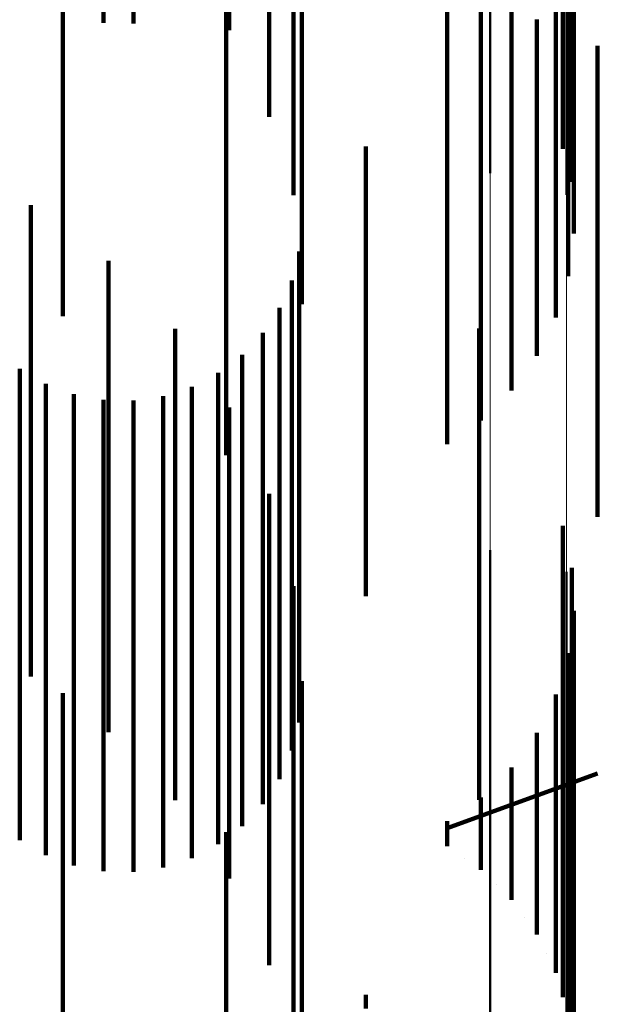
# Model space of a CAD drawing. Units: metres. Extents: x 0 to 11, y -0.7 to 0.7.
# Drawn here: x 0.1 to 0.1, y -0.6 to -0.6 of the extents above; entities that cross this region are included whole.
import ezdxf

# ---------------------------------------------------------------- set-up
doc = ezdxf.new("R2010")
doc.units = ezdxf.units.M
doc.linetypes.add('AUSGEZOGEN', pattern=[0])
doc.linetypes.add('VERDECKT2_S2', pattern=[0.009, 0.005, -0.004])
doc.layers.add('Fertigelement', color=7, linetype='AUSGEZOGEN', lineweight=50)
doc.layers.add('Standard', color=7, linetype='AUSGEZOGEN', lineweight=13)

msp = doc.modelspace()

# ---------------------------------------------------------------- linework, layer by layer
at = {"layer": 'Fertigelement', "transparency": 33554687}
for p, q in [((0.098346, -0.568491), (0.098346, -0.573033)), ((0.099156, -0.568722), (0.099156, -0.572816)), ((0.099156, -0.572816), (0.099156, -0.573722)), ((0.098346, -0.573033), (0.098346, -0.573491)), ((0.098346, -0.577491), (0.098346, -0.578045)), ((0.099156, -0.577722), (0.099156, -0.577826)), ((0.099156, -0.577826), (0.099156, -0.58246)), ((0.098346, -0.578045), (0.098346, -0.582491))]:
    msp.add_line(p, q, dxfattribs=at)
at = {"layer": 'Standard', "color": 7, "linetype": 'AUSGEZOGEN', "lineweight": 13, "transparency": 33554687}
for p, q in [((0.099156, -0.567429), (0.099156, -0.572816)), ((0.098346, -0.567644), (0.098346, -0.573033)), ((0.099156, -0.572816), (0.099156, -0.577826)), ((0.098346, -0.573033), (0.098346, -0.578045)), ((0.099156, -0.577826), (0.099156, -0.58246)), ((0.098346, -0.578045), (0.098346, -0.582681))]:
    msp.add_line(p, q, dxfattribs=at)
at = {"layer": 'Standard', "color": 253, "linetype": 'VERDECKT2_S2', "lineweight": 140, "transparency": 33554687}
for p, q in [((0.09626, -0.569161), (0.09626, -0.573725)), ((0.096347, -0.569882), (0.096347, -0.572763)), ((0.093812, -0.570009), (0.093812, -0.571944)), ((0.099043, -0.570022), (0.099043, -0.572262)), ((0.099175, -0.570019), (0.099175, -0.572691)), ((0.096001, -0.570087), (0.096001, -0.572896)), ((0.099232, -0.570461), (0.099232, -0.573135)), ((0.095578, -0.570957), (0.095578, -0.571977)), ((0.099213, -0.570907), (0.099213, -0.573583)), ((0.094243, -0.571169), (0.094243, -0.571898)), ((0.094562, -0.571162), (0.094562, -0.571905)), ((0.098248, -0.571185), (0.098248, -0.573513)), ((0.09789, -0.571367), (0.09789, -0.571987)), ((0.099118, -0.571343), (0.099118, -0.573233)), ((0.095544, -0.571484), (0.095544, -0.573919)), ((0.098573, -0.571499), (0.098573, -0.573828)), ((0.098841, -0.571861), (0.098841, -0.574192)), ((0.093812, -0.571944), (0.093812, -0.575009)), ((0.09789, -0.571987), (0.09789, -0.575765)), ((0.099483, -0.57214), (0.099483, -0.572503)), ((0.099043, -0.572262), (0.099043, -0.574595)), ((0.099483, -0.572503), (0.099483, -0.574496)), ((0.099175, -0.572691), (0.099175, -0.574586)), ((0.096347, -0.572763), (0.096347, -0.574882)), ((0.099232, -0.573135), (0.099232, -0.574134)), ((0.097028, -0.573208), (0.097028, -0.575283)), ((0.098248, -0.573513), (0.098248, -0.57551)), ((0.099213, -0.573583), (0.099213, -0.573583)), ((0.09626, -0.573725), (0.09626, -0.573725)), ((0.093474, -0.573832), (0.093474, -0.577584)), ((0.098573, -0.573828), (0.098573, -0.575799)), ((0.095544, -0.573919), (0.095544, -0.576484)), ((0.098841, -0.574192), (0.098841, -0.57543)), ((0.09632, -0.574322), (0.09632, -0.576481)), ((0.094296, -0.574422), (0.094296, -0.57702)), ((0.099483, -0.574496), (0.099483, -0.576165)), ((0.096241, -0.57463), (0.096241, -0.576182)), ((0.099043, -0.574595), (0.099043, -0.575022)), ((0.096111, -0.574922), (0.096111, -0.5759)), ((0.095005, -0.575144), (0.095005, -0.576331)), ((0.098229, -0.57514), (0.098229, -0.57608)), ((0.095935, -0.575187), (0.095935, -0.575643)), ((0.097028, -0.575283), (0.097028, -0.577979)), ((0.095716, -0.57542), (0.095716, -0.578849)), ((0.093355, -0.575568), (0.093355, -0.578705)), ((0.098248, -0.57551), (0.098248, -0.576117)), ((0.095462, -0.575612), (0.095462, -0.578662)), ((0.095935, -0.575643), (0.095935, -0.579076)), ((0.093631, -0.575727), (0.093631, -0.57855)), ((0.09518, -0.57576), (0.09518, -0.578518)), ((0.09789, -0.575765), (0.09789, -0.576367)), ((0.09393, -0.575838), (0.09393, -0.578442)), ((0.094877, -0.575858), (0.094877, -0.578422)), ((0.094243, -0.575898), (0.094243, -0.578384)), ((0.094562, -0.575905), (0.094562, -0.578377)), ((0.095578, -0.575977), (0.095578, -0.579746)), ((0.096111, -0.5759), (0.096111, -0.579334)), ((0.098229, -0.57608), (0.098229, -0.578428)), ((0.096241, -0.576182), (0.096241, -0.579618)), ((0.099483, -0.576165), (0.099483, -0.57714)), ((0.095005, -0.576331), (0.095005, -0.580144)), ((0.09632, -0.576481), (0.09632, -0.579322)), ((0.096001, -0.576896), (0.096001, -0.578862)), ((0.094296, -0.57702), (0.094296, -0.579422)), ((0.099118, -0.577233), (0.099118, -0.578367)), ((0.093474, -0.577584), (0.093474, -0.578832)), ((0.099213, -0.577679), (0.099213, -0.577926)), ((0.09626, -0.577874), (0.09626, -0.577922)), ((0.09626, -0.577922), (0.09626, -0.581753)), ((0.099213, -0.577926), (0.099213, -0.579604)), ((0.097028, -0.577979), (0.097028, -0.577979)), ((0.099232, -0.578134), (0.099232, -0.579152)), ((0.094243, -0.578384), (0.094243, -0.580898)), ((0.094562, -0.578377), (0.094562, -0.580905)), ((0.099118, -0.578367), (0.099118, -0.580047)), ((0.09393, -0.578442), (0.09393, -0.580838)), ((0.094877, -0.578422), (0.094877, -0.580858)), ((0.098229, -0.578428), (0.098229, -0.58014)), ((0.093631, -0.57855), (0.093631, -0.580727)), ((0.09518, -0.578518), (0.09518, -0.58076)), ((0.099175, -0.578586), (0.099175, -0.578703)), ((0.093355, -0.578705), (0.093355, -0.580568)), ((0.095462, -0.578662), (0.095462, -0.580612)), ((0.099175, -0.578703), (0.099175, -0.580058)), ((0.095716, -0.578849), (0.095716, -0.58042)), ((0.096001, -0.578862), (0.096001, -0.581896)), ((0.096347, -0.578882), (0.096347, -0.580777)), ((0.093812, -0.579009), (0.093812, -0.581124)), ((0.099043, -0.579022), (0.099043, -0.579624)), ((0.095935, -0.579076), (0.095935, -0.580187)), ((0.099232, -0.579152), (0.099232, -0.580508)), ((0.096111, -0.579334), (0.096111, -0.579922)), ((0.098841, -0.57943), (0.098841, -0.580258)), ((0.096241, -0.579618), (0.096241, -0.579618)), ((0.099043, -0.579624), (0.099043, -0.580665)), ((0.099213, -0.579604), (0.099213, -0.580961)), ((0.095578, -0.579746), (0.095578, -0.580977)), ((0.098573, -0.579799), (0.098573, -0.57989)), ((0.09789, -0.580442), (0.099483, -0.57986)), ((0.098573, -0.57989), (0.098573, -0.580624)), ((0.099483, -0.57986), (0.099483, -0.57986)), ((0.099118, -0.580047), (0.099118, -0.581405)), ((0.099175, -0.580058), (0.099175, -0.5811)), ((0.098248, -0.580117), (0.098248, -0.580305)), ((0.098841, -0.580258), (0.098841, -0.580992)), ((0.09789, -0.580367), (0.09789, -0.580633)), ((0.098248, -0.580305), (0.098248, -0.580883)), ((0.095544, -0.580484), (0.095544, -0.582037)), ((0.099232, -0.580508), (0.099232, -0.581551)), ((0.09789, -0.580633), (0.09789, -0.580633)), ((0.09789, -0.580633), (0.09789, -0.580633)), ((0.098573, -0.580624), (0.098573, -0.581201)), ((0.099043, -0.580665), (0.099043, -0.5814)), ((0.096347, -0.580777), (0.096347, -0.583882)), ((0.098069, -0.580758), (0.098069, -0.580758)), ((0.098248, -0.580883), (0.098248, -0.580883)), ((0.098841, -0.580992), (0.098841, -0.58157)), ((0.099213, -0.580961), (0.099213, -0.582005)), ((0.098411, -0.581042), (0.098411, -0.581042)), ((0.099175, -0.5811), (0.099175, -0.581835)), ((0.093812, -0.581124), (0.093812, -0.583493)), ((0.098573, -0.581201), (0.098573, -0.581201)), ((0.098707, -0.581386), (0.098707, -0.581386)), ((0.099043, -0.5814), (0.099043, -0.581978)), ((0.099118, -0.581405), (0.099118, -0.582233)), ((0.098841, -0.58157), (0.098841, -0.58157)), ((0.099232, -0.581551), (0.099232, -0.582287)), ((0.09626, -0.581753), (0.09626, -0.582874)), ((0.098942, -0.581774), (0.098942, -0.581774)), ((0.099175, -0.581835), (0.099175, -0.582414)), ((0.095544, -0.582037), (0.095544, -0.584064)), ((0.099043, -0.581978), (0.099043, -0.581978)), ((0.099213, -0.582005), (0.099213, -0.582679)), ((0.097028, -0.582208), (0.097028, -0.582356)), ((0.099109, -0.582196), (0.099109, -0.582196)), ((0.099232, -0.582287), (0.099232, -0.582866))]:
    msp.add_line(p, q, dxfattribs=at)

doc.saveas('drawing.dxf')
